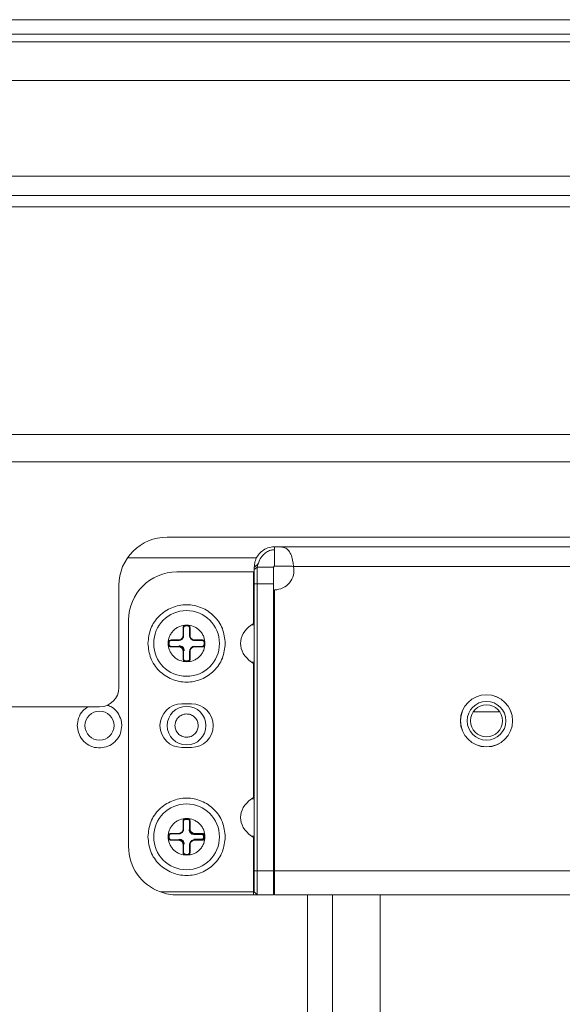
# Paper-space layout 'Arkusz2' of a CAD drawing. Units: millimetres. Extents: x -302 to 418, y -25 to 296.
# Drawn here: x -251 to -245, y 141 to 151 of the extents above; entities that cross this region are included whole.
import ezdxf

# ---------------------------------------------------------------- set-up
doc = ezdxf.new("R2010")
doc.units = ezdxf.units.MM

psp = doc.layouts.new('Arkusz2')

# ---------------------------------------------------------------- linework, layer by layer
at = {"color": 7, "linetype": 'Continuous', "lineweight": 15}
for p, q in [((-130.218, 151.004), (-301.474, 151.004)), ((-130.218, 150.854), (-301.474, 150.854)), ((-300.036, 150.774), (-131.656, 150.774)), ((-300.036, 150.374), (-131.656, 150.374)), ((-300.036, 149.384), (-131.656, 149.384)), ((-300.036, 149.184), (-131.656, 149.184)), ((-299.983, 149.067), (-131.709, 149.067)), ((-294.849, 146.714), (-136.843, 146.714)), ((-294.849, 146.431), (-136.843, 146.431)), ((-242.846, 145.653), (-249.446, 145.653)), ((-248.336, 145.523), (-248.336, 145.553)), ((-248.336, 145.553), (-248.336, 145.553)), ((-243.956, 145.553), (-248.336, 145.553)), ((-248.336, 145.353), (-248.336, 145.522)), ((-248.516, 145.366), (-248.546, 145.343)), ((-248.516, 145.343), (-248.546, 145.317)), ((-248.546, 145.317), (-248.546, 145.343)), ((-248.546, 145.17), (-248.546, 145.317)), ((-248.508, 145.372), (-248.516, 145.366)), ((-248.508, 145.372), (-248.516, 145.343)), ((-248.516, 145.343), (-248.516, 145.17)), ((-248.346, 145.343), (-248.516, 145.343)), ((-248.516, 145.343), (-248.516, 145.343)), ((-248.516, 145.343), (-248.346, 145.343)), ((-248.346, 145.17), (-248.346, 145.343)), ((-248.346, 145.343), (-248.346, 145.343)), ((-248.14, 145.348), (-244.152, 145.348)), ((-249.346, 145.293), (-248.556, 145.293)), ((-248.556, 144.76), (-248.556, 145.293)), ((-248.556, 145.293), (-248.546, 145.293)), ((-249.946, 145.153), (-249.946, 144.097)), ((-248.546, 142.203), (-248.546, 145.17)), ((-248.516, 145.17), (-248.546, 145.17)), ((-248.516, 145.17), (-248.516, 142.203)), ((-248.346, 145.17), (-248.516, 145.17)), ((-248.346, 142.203), (-248.346, 145.17)), ((-248.336, 142.203), (-248.336, 145.108)), ((-249.846, 142.453), (-249.846, 144.793)), ((-249.282, 144.714), (-249.282, 144.634)), ((-249.277, 144.634), (-249.277, 144.714)), ((-249.235, 144.739), (-249.257, 144.739)), ((-249.257, 144.734), (-249.235, 144.734)), ((-249.246, 144.743), (-249.244, 144.743)), ((-249.215, 144.714), (-249.215, 144.634)), ((-249.21, 144.634), (-249.21, 144.714)), ((-248.556, 144.76), (-248.576, 144.746)), ((-248.546, 144.746), (-248.576, 144.746)), ((-248.546, 144.76), (-248.556, 144.76)), ((-249.432, 144.564), (-249.432, 144.542)), ((-249.427, 144.542), (-249.427, 144.564)), ((-249.327, 144.589), (-249.407, 144.589)), ((-249.407, 144.584), (-249.327, 144.584)), ((-249.327, 144.522), (-249.407, 144.522)), ((-249.407, 144.522), (-249.407, 144.517)), ((-249.407, 144.517), (-249.327, 144.517)), ((-249.321, 144.528), (-249.327, 144.522)), ((-249.085, 144.589), (-249.165, 144.589)), ((-249.165, 144.584), (-249.085, 144.584)), ((-249.085, 144.522), (-249.165, 144.522)), ((-249.165, 144.517), (-249.085, 144.517)), ((-249.065, 144.564), (-249.065, 144.542)), ((-249.065, 144.542), (-249.06, 144.542)), ((-249.06, 144.542), (-249.06, 144.564)), ((-249.282, 144.472), (-249.282, 144.392)), ((-249.277, 144.392), (-249.277, 144.472)), ((-249.215, 144.472), (-249.215, 144.392)), ((-249.215, 144.392), (-249.21, 144.392)), ((-249.21, 144.392), (-249.21, 144.472)), ((-249.235, 144.372), (-249.257, 144.372)), ((-249.257, 144.372), (-249.257, 144.367)), ((-249.257, 144.367), (-249.235, 144.367)), ((-249.246, 144.363), (-249.247, 144.363)), ((-248.546, 144.361), (-248.576, 144.361)), ((-248.576, 144.361), (-248.556, 144.347)), ((-248.556, 144.347), (-248.546, 144.347)), ((-248.556, 142.96), (-248.556, 144.347)), ((-294.849, 143.897), (-250.146, 143.897)), ((-249.196, 143.928), (-249.296, 143.928)), ((-250.368, 143.645), (-250.376, 143.703)), ((-249.923, 143.762), (-249.916, 143.703)), ((-249.366, 143.703), (-249.365, 143.72)), ((-249.126, 143.703), (-249.127, 143.687)), ((-249.296, 143.478), (-249.196, 143.478)), ((-248.556, 142.96), (-248.576, 142.946)), ((-248.546, 142.946), (-248.576, 142.946)), ((-248.546, 142.96), (-248.556, 142.96)), ((-249.282, 142.714), (-249.282, 142.634)), ((-249.277, 142.634), (-249.277, 142.714)), ((-249.235, 142.739), (-249.257, 142.739)), ((-249.257, 142.734), (-249.235, 142.734)), ((-249.246, 142.743), (-249.244, 142.743)), ((-249.215, 142.714), (-249.215, 142.634)), ((-249.21, 142.634), (-249.21, 142.714)), ((-249.432, 142.564), (-249.432, 142.542)), ((-249.427, 142.542), (-249.427, 142.564)), ((-249.327, 142.589), (-249.407, 142.589)), ((-249.407, 142.584), (-249.327, 142.584)), ((-249.171, 142.578), (-249.165, 142.584)), ((-249.091, 142.578), (-249.171, 142.578)), ((-249.085, 142.589), (-249.165, 142.589)), ((-249.165, 142.584), (-249.085, 142.584)), ((-249.085, 142.584), (-249.091, 142.578)), ((-249.065, 142.564), (-249.071, 142.558)), ((-249.071, 142.548), (-249.071, 142.558)), ((-249.065, 142.564), (-249.065, 142.542)), ((-249.06, 142.542), (-249.06, 142.564)), ((-248.546, 142.561), (-248.576, 142.561)), ((-248.576, 142.561), (-248.556, 142.547)), ((-249.327, 142.522), (-249.407, 142.522)), ((-249.407, 142.522), (-249.407, 142.517)), ((-249.407, 142.517), (-249.327, 142.517)), ((-249.321, 142.528), (-249.327, 142.522)), ((-249.282, 142.472), (-249.282, 142.392)), ((-249.277, 142.392), (-249.277, 142.472)), ((-249.215, 142.472), (-249.215, 142.392)), ((-249.21, 142.392), (-249.21, 142.472)), ((-249.171, 142.528), (-249.091, 142.528)), ((-249.085, 142.522), (-249.165, 142.522)), ((-249.165, 142.517), (-249.085, 142.517)), ((-249.065, 142.542), (-249.071, 142.548)), ((-249.065, 142.542), (-249.06, 142.542)), ((-248.556, 142.547), (-248.546, 142.547)), ((-248.556, 141.983), (-248.556, 142.547)), ((-249.235, 142.372), (-249.257, 142.372)), ((-249.257, 142.372), (-249.257, 142.367)), ((-249.257, 142.367), (-249.235, 142.367)), ((-249.246, 142.363), (-249.247, 142.363)), ((-249.215, 142.392), (-249.21, 142.392)), ((-248.546, 142.203), (-248.516, 142.203)), ((-248.546, 141.983), (-248.546, 142.203)), ((-248.516, 142.203), (-248.516, 141.953)), ((-248.516, 142.203), (-248.346, 142.203)), ((-248.346, 141.953), (-248.346, 142.203)), ((-248.336, 142.203), (-243.956, 142.203)), ((-248.336, 141.953), (-248.336, 142.203)), ((-248.556, 141.983), (-249.516, 141.983)), ((-248.556, 141.953), (-249.346, 141.953)), ((-248.546, 141.983), (-248.556, 141.983)), ((-248.556, 141.953), (-248.556, 141.983)), ((-248.556, 141.953), (-248.516, 141.953)), ((-248.546, 141.983), (-248.516, 141.953)), ((-248.516, 141.953), (-248.346, 141.953)), ((-248.336, 141.953), (-243.956, 141.953)), ((-247.246, 134.246), (-247.246, 141.953))]:
    psp.add_line(p, q, dxfattribs=at)
at = {"color": 8, "linetype": 'Continuous', "lineweight": 15}
for p, q in [((-248.522, 145.437), (-249.845, 145.437)), ((-246.278, 143.846), (-246.012, 143.846)), ((-247.996, 133.755), (-247.996, 141.953)), ((-247.737, 133.755), (-247.737, 141.953))]:
    psp.add_line(p, q, dxfattribs=at)
at = {"color": 7, "linetype": 'Continuous', "lineweight": 15, "flags": 128}
for points in [[(-249.277, 144.714), (-249.277, 144.714), (-249.277, 144.714), (-249.278, 144.714), (-249.278, 144.714), (-249.279, 144.714), (-249.28, 144.714), (-249.281, 144.714), (-249.282, 144.714)], [(-249.257, 144.734), (-249.257, 144.734), (-249.257, 144.735), (-249.257, 144.735), (-249.257, 144.736), (-249.257, 144.737), (-249.257, 144.737), (-249.257, 144.738), (-249.257, 144.739)], [(-249.235, 144.734), (-249.235, 144.734), (-249.235, 144.735), (-249.235, 144.735), (-249.235, 144.736), (-249.235, 144.737), (-249.235, 144.737), (-249.235, 144.738), (-249.235, 144.739)], [(-249.215, 144.714), (-249.215, 144.714), (-249.214, 144.714), (-249.214, 144.714), (-249.213, 144.714), (-249.213, 144.714), (-249.212, 144.714), (-249.211, 144.714), (-249.21, 144.714)], [(-249.427, 144.564), (-249.427, 144.564), (-249.427, 144.564), (-249.428, 144.564), (-249.428, 144.564), (-249.429, 144.564), (-249.43, 144.564), (-249.431, 144.564), (-249.432, 144.564)], [(-249.427, 144.542), (-249.427, 144.542), (-249.427, 144.542), (-249.428, 144.542), (-249.428, 144.542), (-249.429, 144.542), (-249.43, 144.542), (-249.431, 144.542), (-249.432, 144.542)], [(-249.407, 144.584), (-249.407, 144.584), (-249.407, 144.585), (-249.407, 144.585), (-249.407, 144.586), (-249.407, 144.587), (-249.407, 144.587), (-249.407, 144.588), (-249.407, 144.589)], [(-249.085, 144.584), (-249.085, 144.584), (-249.085, 144.585), (-249.085, 144.585), (-249.085, 144.586), (-249.085, 144.587), (-249.085, 144.587), (-249.085, 144.588), (-249.085, 144.589)], [(-249.085, 144.522), (-249.085, 144.522), (-249.085, 144.522), (-249.085, 144.521), (-249.085, 144.521), (-249.085, 144.52), (-249.085, 144.519), (-249.085, 144.518), (-249.085, 144.517)], [(-249.065, 144.564), (-249.065, 144.564), (-249.064, 144.564), (-249.064, 144.564), (-249.063, 144.564), (-249.063, 144.564), (-249.062, 144.564), (-249.061, 144.564), (-249.06, 144.564)], [(-249.277, 144.392), (-249.277, 144.392), (-249.277, 144.392), (-249.278, 144.392), (-249.278, 144.392), (-249.279, 144.392), (-249.28, 144.392), (-249.281, 144.392), (-249.282, 144.392)], [(-249.235, 144.372), (-249.235, 144.372), (-249.235, 144.372), (-249.235, 144.371), (-249.235, 144.371), (-249.235, 144.37), (-249.235, 144.369), (-249.235, 144.368), (-249.235, 144.367)], [(-249.277, 142.714), (-249.277, 142.714), (-249.277, 142.714), (-249.278, 142.714), (-249.278, 142.714), (-249.279, 142.714), (-249.28, 142.714), (-249.281, 142.714), (-249.282, 142.714)], [(-249.257, 142.734), (-249.257, 142.734), (-249.257, 142.735), (-249.257, 142.735), (-249.257, 142.736), (-249.257, 142.737), (-249.257, 142.737), (-249.257, 142.738), (-249.257, 142.739)], [(-249.235, 142.734), (-249.235, 142.734), (-249.235, 142.735), (-249.235, 142.735), (-249.235, 142.736), (-249.235, 142.737), (-249.235, 142.737), (-249.235, 142.738), (-249.235, 142.739)], [(-249.215, 142.714), (-249.215, 142.714), (-249.214, 142.714), (-249.214, 142.714), (-249.213, 142.714), (-249.213, 142.714), (-249.212, 142.714), (-249.211, 142.714), (-249.21, 142.714)], [(-249.427, 142.564), (-249.427, 142.564), (-249.427, 142.564), (-249.428, 142.564), (-249.428, 142.564), (-249.429, 142.564), (-249.43, 142.564), (-249.431, 142.564), (-249.432, 142.564)], [(-249.407, 142.584), (-249.407, 142.584), (-249.407, 142.585), (-249.407, 142.585), (-249.407, 142.586), (-249.407, 142.587), (-249.407, 142.587), (-249.407, 142.588), (-249.407, 142.589)], [(-249.085, 142.584), (-249.085, 142.584), (-249.085, 142.585), (-249.085, 142.585), (-249.085, 142.586), (-249.085, 142.587), (-249.085, 142.587), (-249.085, 142.588), (-249.085, 142.589)], [(-249.065, 142.564), (-249.065, 142.564), (-249.064, 142.564), (-249.064, 142.564), (-249.063, 142.564), (-249.063, 142.564), (-249.062, 142.564), (-249.061, 142.564), (-249.06, 142.564)], [(-249.427, 142.542), (-249.427, 142.542), (-249.427, 142.542), (-249.428, 142.542), (-249.428, 142.542), (-249.429, 142.542), (-249.43, 142.542), (-249.431, 142.542), (-249.432, 142.542)], [(-249.085, 142.522), (-249.085, 142.522), (-249.085, 142.522), (-249.085, 142.521), (-249.085, 142.521), (-249.085, 142.52), (-249.085, 142.519), (-249.085, 142.518), (-249.085, 142.517)], [(-249.277, 142.392), (-249.277, 142.392), (-249.277, 142.392), (-249.278, 142.392), (-249.278, 142.392), (-249.279, 142.392), (-249.28, 142.392), (-249.281, 142.392), (-249.282, 142.392)], [(-249.235, 142.372), (-249.235, 142.372), (-249.235, 142.372), (-249.235, 142.371), (-249.235, 142.371), (-249.235, 142.37), (-249.235, 142.369), (-249.235, 142.368), (-249.235, 142.367)]]:
    psp.add_lwpolyline(points, dxfattribs=at)
at = {"color": 7, "linetype": 'Continuous', "lineweight": 15}
for centre, radius in [((-249.246, 144.553), 0.34), ((-246.146, 143.753), 0.27), ((-246.146, 143.753), 0.269), ((-249.246, 143.703), 0.2), ((-246.146, 143.753), 0.2), ((-246.146, 143.753), 0.165), ((-250.146, 143.703), 0.15), ((-249.246, 142.553), 0.34)]:
    psp.add_circle(centre, radius, dxfattribs=at)
for centre, radius, start, end in [((-249.446, 145.153), 0.5, 90, 180), ((-248.336, 145.308), 0.2, 270, 11.5808), ((-249.346, 144.793), 0.5, 90, 180), ((-250.146, 144.097), 0.2, 270, 0), ((-249.296, 143.703), 0.225, 90, 270), ((-249.196, 143.703), 0.225, 270, 90), ((-249.346, 142.453), 0.5, 180, 250.0516), ((-249.346, 142.453), 0.5, 250.0516, 270)]:
    psp.add_arc(centre, radius, start, end, dxfattribs=at)
for centre in [(-248.303, 144.553), (-248.303, 142.753)]:
    psp.add_ellipse(centre, major_axis=(-0.385, 0), ratio=0.707107, start_param=5.497787, end_param=7.068583, dxfattribs=at)
for points, knots in [([(-248.546, 145.343), (-248.545, 145.361), (-248.543, 145.396), (-248.518, 145.454), (-248.477, 145.503), (-248.422, 145.538), (-248.372, 145.552), (-248.343, 145.553), (-248.336, 145.553)], [0, 0, 0, 0, 0.194898, 0.386742, 0.562809, 0.744694, 0.940673, 1, 1, 1, 1]), ([(-248.336, 145.522), (-248.35, 145.521), (-248.38, 145.519), (-248.423, 145.497), (-248.463, 145.462), (-248.494, 145.418), (-248.503, 145.386), (-248.508, 145.372)], [0, 0, 0, 0, 0.160697, 0.343263, 0.545624, 0.788799, 1, 1, 1, 1]), ([(-248.336, 145.553), (-248.324, 145.553), (-248.298, 145.553), (-248.256, 145.551), (-248.218, 145.54), (-248.186, 145.512), (-248.162, 145.464), (-248.147, 145.405), (-248.142, 145.365), (-248.14, 145.348)], [0, 0, 0, 0, 0.089229, 0.200239, 0.353608, 0.511857, 0.693207, 0.872629, 1, 1, 1, 1]), ([(-248.336, 145.353), (-248.336, 145.353), (-248.336, 145.353), (-248.337, 145.353), (-248.339, 145.353), (-248.342, 145.352), (-248.346, 145.347), (-248.346, 145.345), (-248.346, 145.343)], [0, 0, 0, 0, 0.005477, 0.012891, 0.026, 0.067129, 0.251646, 1, 1, 1, 1]), ([(-248.336, 145.353), (-248.333, 145.353), (-248.316, 145.353), (-248.275, 145.353), (-248.225, 145.353), (-248.182, 145.352), (-248.158, 145.351), (-248.146, 145.349), (-248.14, 145.348)], [0, 0, 0, 0, 0.050967, 0.254838, 0.626869, 0.813097, 0.906387, 1, 1, 1, 1]), ([(-249.247, 144.363), (-249.271, 144.366), (-249.308, 144.37), (-249.352, 144.394), (-249.382, 144.419), (-249.406, 144.449), (-249.429, 144.493), (-249.44, 144.554), (-249.429, 144.615), (-249.406, 144.659), (-249.381, 144.689), (-249.351, 144.713), (-249.307, 144.737), (-249.27, 144.741), (-249.246, 144.743)], [0, 0, 0, 0, 0.119749, 0.184829, 0.25, 0.31508, 0.380251, 0.5, 0.619749, 0.684829, 0.75, 0.81508, 0.880251, 1, 1, 1, 1]), ([(-249.257, 144.739), (-249.26, 144.739), (-249.267, 144.738), (-249.275, 144.732), (-249.281, 144.724), (-249.282, 144.718), (-249.282, 144.714)], [0, 0, 0, 0, 0.249514, 0.50033, 0.749851, 1, 1, 1, 1]), ([(-249.277, 144.714), (-249.277, 144.717), (-249.276, 144.722), (-249.271, 144.729), (-249.265, 144.733), (-249.26, 144.734), (-249.257, 144.734)], [0, 0, 0, 0, 0.250135, 0.5, 0.749865, 1, 1, 1, 1]), ([(-249.244, 144.743), (-249.221, 144.741), (-249.184, 144.736), (-249.14, 144.712), (-249.11, 144.688), (-249.085, 144.658), (-249.063, 144.613), (-249.051, 144.553), (-249.063, 144.492), (-249.086, 144.448), (-249.111, 144.418), (-249.141, 144.393), (-249.185, 144.37), (-249.222, 144.366), (-249.246, 144.363)], [0, 0, 0, 0, 0.119749, 0.184829, 0.25, 0.31508, 0.380251, 0.5, 0.619749, 0.684829, 0.75, 0.81508, 0.880251, 1, 1, 1, 1]), ([(-249.21, 144.714), (-249.21, 144.718), (-249.211, 144.724), (-249.217, 144.732), (-249.225, 144.738), (-249.232, 144.739), (-249.235, 144.739)], [0, 0, 0, 0, 0.249511, 0.500322, 0.749841, 1, 1, 1, 1]), ([(-249.235, 144.734), (-249.232, 144.734), (-249.227, 144.733), (-249.22, 144.729), (-249.216, 144.722), (-249.215, 144.717), (-249.215, 144.714)], [0, 0, 0, 0, 0.2501348, 0.4999994, 0.7498643, 1, 1, 1, 1]), ([(-249.327, 144.584), (-249.323, 144.585), (-249.317, 144.585), (-249.304, 144.589), (-249.297, 144.595), (-249.292, 144.599)], [0, 0, 0, 0, 0.25823, 0.51133, 1, 1, 1, 1]), ([(-249.292, 144.599), (-249.287, 144.604), (-249.281, 144.612), (-249.278, 144.624), (-249.277, 144.631), (-249.277, 144.634)], [0, 0, 0, 0, 0.488647, 0.741752, 1, 1, 1, 1]), ([(-249.215, 144.634), (-249.215, 144.631), (-249.214, 144.624), (-249.21, 144.612), (-249.204, 144.604), (-249.2, 144.599)], [0, 0, 0, 0, 0.258246, 0.51135, 1, 1, 1, 1]), ([(-249.165, 144.589), (-249.171, 144.59), (-249.179, 144.591), (-249.19, 144.596), (-249.197, 144.602), (-249.203, 144.609), (-249.208, 144.62), (-249.209, 144.629), (-249.21, 144.634)], [0, 0, 0, 0, 0.239445, 0.368221, 0.499999, 0.628776, 0.760555, 1, 1, 1, 1]), ([(-249.2, 144.599), (-249.195, 144.595), (-249.188, 144.589), (-249.175, 144.585), (-249.168, 144.585), (-249.165, 144.584)], [0, 0, 0, 0, 0.488647, 0.741752, 1, 1, 1, 1]), ([(-249.407, 144.589), (-249.41, 144.589), (-249.417, 144.588), (-249.425, 144.582), (-249.431, 144.574), (-249.432, 144.568), (-249.432, 144.564)], [0, 0, 0, 0, 0.2495128, 0.5003222, 0.7498423, 1, 1, 1, 1]), ([(-249.432, 144.542), (-249.432, 144.539), (-249.431, 144.532), (-249.425, 144.524), (-249.417, 144.518), (-249.41, 144.518), (-249.407, 144.517)], [0, 0, 0, 0, 0.249514, 0.50033, 0.749851, 1, 1, 1, 1]), ([(-249.427, 144.564), (-249.427, 144.567), (-249.426, 144.572), (-249.421, 144.579), (-249.415, 144.583), (-249.41, 144.584), (-249.407, 144.584)], [0, 0, 0, 0, 0.250134, 0.499999, 0.749864, 1, 1, 1, 1]), ([(-249.407, 144.522), (-249.41, 144.523), (-249.415, 144.523), (-249.421, 144.528), (-249.426, 144.534), (-249.427, 144.54), (-249.427, 144.542)], [0, 0, 0, 0, 0.250135, 0.5, 0.749865, 1, 1, 1, 1]), ([(-249.292, 144.508), (-249.297, 144.512), (-249.304, 144.518), (-249.317, 144.522), (-249.323, 144.522), (-249.327, 144.522)], [0, 0, 0, 0, 0.488647, 0.741752, 1, 1, 1, 1]), ([(-249.327, 144.517), (-249.321, 144.517), (-249.313, 144.516), (-249.302, 144.51), (-249.295, 144.504), (-249.289, 144.497), (-249.283, 144.487), (-249.283, 144.478), (-249.282, 144.472)], [0, 0, 0, 0, 0.239445, 0.368221, 0.499999, 0.628776, 0.760555, 1, 1, 1, 1]), ([(-249.271, 144.478), (-249.271, 144.478), (-249.271, 144.478), (-249.271, 144.485), (-249.273, 144.498), (-249.285, 144.515), (-249.301, 144.526), (-249.314, 144.528), (-249.321, 144.528)], [0, 0, 0, 0, 0.000013, 0.000039, 0.250028, 0.499963, 0.749896, 1, 1, 1, 1]), ([(-249.277, 144.472), (-249.277, 144.476), (-249.278, 144.482), (-249.281, 144.495), (-249.287, 144.503), (-249.292, 144.508)], [0, 0, 0, 0, 0.258246, 0.51135, 1, 1, 1, 1]), ([(-249.2, 144.508), (-249.204, 144.503), (-249.21, 144.495), (-249.214, 144.482), (-249.215, 144.476), (-249.215, 144.472)], [0, 0, 0, 0, 0.488647, 0.741752, 1, 1, 1, 1]), ([(-249.21, 144.472), (-249.209, 144.478), (-249.208, 144.487), (-249.203, 144.497), (-249.197, 144.504), (-249.19, 144.51), (-249.179, 144.516), (-249.171, 144.517), (-249.165, 144.517)], [0, 0, 0, 0, 0.2394447, 0.3682207, 0.4999986, 0.6287761, 0.7605553, 1, 1, 1, 1]), ([(-249.165, 144.522), (-249.168, 144.522), (-249.175, 144.522), (-249.188, 144.518), (-249.195, 144.512), (-249.2, 144.508)], [0, 0, 0, 0, 0.2582457, 0.5113501, 1, 1, 1, 1]), ([(-249.06, 144.564), (-249.06, 144.568), (-249.061, 144.574), (-249.067, 144.582), (-249.075, 144.588), (-249.082, 144.589), (-249.085, 144.589)], [0, 0, 0, 0, 0.249513, 0.50033, 0.74985, 1, 1, 1, 1]), ([(-249.085, 144.584), (-249.082, 144.584), (-249.077, 144.583), (-249.07, 144.579), (-249.066, 144.572), (-249.065, 144.567), (-249.065, 144.564)], [0, 0, 0, 0, 0.250135, 0.5, 0.749865, 1, 1, 1, 1]), ([(-249.085, 144.517), (-249.082, 144.518), (-249.075, 144.518), (-249.067, 144.524), (-249.061, 144.532), (-249.06, 144.539), (-249.06, 144.542)], [0, 0, 0, 0, 0.249511, 0.500322, 0.749841, 1, 1, 1, 1]), ([(-249.065, 144.542), (-249.065, 144.54), (-249.066, 144.534), (-249.07, 144.528), (-249.077, 144.523), (-249.082, 144.523), (-249.085, 144.522)], [0, 0, 0, 0, 0.2501345, 0.499999, 0.749864, 1, 1, 1, 1]), ([(-249.282, 144.392), (-249.282, 144.389), (-249.281, 144.382), (-249.275, 144.374), (-249.267, 144.368), (-249.26, 144.368), (-249.257, 144.367)], [0, 0, 0, 0, 0.2495125, 0.5003221, 0.7498425, 1, 1, 1, 1]), ([(-249.257, 144.372), (-249.26, 144.373), (-249.265, 144.373), (-249.271, 144.378), (-249.276, 144.384), (-249.277, 144.39), (-249.277, 144.392)], [0, 0, 0, 0, 0.250135, 0.499999, 0.749864, 1, 1, 1, 1]), ([(-249.235, 144.367), (-249.232, 144.368), (-249.225, 144.368), (-249.217, 144.374), (-249.211, 144.382), (-249.21, 144.389), (-249.21, 144.392)], [0, 0, 0, 0, 0.249513, 0.50033, 0.74985, 1, 1, 1, 1]), ([(-249.215, 144.392), (-249.215, 144.39), (-249.216, 144.384), (-249.22, 144.378), (-249.227, 144.373), (-249.232, 144.373), (-249.235, 144.372)], [0, 0, 0, 0, 0.250135, 0.5, 0.749865, 1, 1, 1, 1]), ([(-249.365, 143.72), (-249.361, 143.734), (-249.354, 143.763), (-249.323, 143.799), (-249.283, 143.821), (-249.238, 143.826), (-249.194, 143.815), (-249.156, 143.787), (-249.131, 143.748), (-249.127, 143.718), (-249.126, 143.703)], [0, 0, 0, 0, 0.120484, 0.25, 0.379516, 0.5, 0.620484, 0.75, 0.879516, 1, 1, 1, 1]), ([(-249.916, 143.703), (-249.919, 143.677), (-249.924, 143.621), (-249.969, 143.548), (-250.036, 143.495), (-250.116, 143.471), (-250.199, 143.474), (-250.277, 143.508), (-250.339, 143.568), (-250.359, 143.62), (-250.368, 143.645)], [0, 0, 0, 0, 0.12085, 0.25, 0.37915, 0.5, 0.62085, 0.75, 0.87915, 1, 1, 1, 1]), ([(-249.127, 143.687), (-249.13, 143.673), (-249.138, 143.644), (-249.168, 143.608), (-249.209, 143.586), (-249.254, 143.581), (-249.298, 143.592), (-249.336, 143.619), (-249.361, 143.659), (-249.364, 143.689), (-249.366, 143.703)], [0, 0, 0, 0, 0.120484, 0.25, 0.379516, 0.5, 0.620484, 0.75, 0.879516, 1, 1, 1, 1]), ([(-249.247, 142.363), (-249.271, 142.366), (-249.308, 142.37), (-249.352, 142.394), (-249.382, 142.419), (-249.406, 142.449), (-249.429, 142.493), (-249.44, 142.554), (-249.429, 142.615), (-249.406, 142.659), (-249.381, 142.689), (-249.351, 142.713), (-249.307, 142.737), (-249.27, 142.741), (-249.246, 142.743)], [0, 0, 0, 0, 0.119749, 0.184829, 0.25, 0.31508, 0.380251, 0.5, 0.619749, 0.684829, 0.75, 0.81508, 0.880251, 1, 1, 1, 1]), ([(-249.257, 142.739), (-249.26, 142.739), (-249.267, 142.738), (-249.275, 142.732), (-249.281, 142.724), (-249.282, 142.718), (-249.282, 142.714)], [0, 0, 0, 0, 0.249514, 0.50033, 0.749851, 1, 1, 1, 1]), ([(-249.277, 142.714), (-249.277, 142.717), (-249.276, 142.722), (-249.271, 142.729), (-249.265, 142.733), (-249.26, 142.734), (-249.257, 142.734)], [0, 0, 0, 0, 0.250135, 0.5, 0.749865, 1, 1, 1, 1]), ([(-249.244, 142.743), (-249.221, 142.741), (-249.184, 142.736), (-249.14, 142.712), (-249.11, 142.688), (-249.085, 142.658), (-249.063, 142.613), (-249.051, 142.553), (-249.063, 142.492), (-249.086, 142.448), (-249.111, 142.418), (-249.141, 142.393), (-249.185, 142.37), (-249.222, 142.366), (-249.246, 142.363)], [0, 0, 0, 0, 0.119749, 0.184829, 0.25, 0.31508, 0.380251, 0.5, 0.619749, 0.684829, 0.75, 0.81508, 0.880251, 1, 1, 1, 1]), ([(-249.21, 142.714), (-249.21, 142.718), (-249.211, 142.724), (-249.217, 142.732), (-249.225, 142.738), (-249.232, 142.739), (-249.235, 142.739)], [0, 0, 0, 0, 0.249511, 0.500322, 0.749841, 1, 1, 1, 1]), ([(-249.235, 142.734), (-249.232, 142.734), (-249.227, 142.733), (-249.22, 142.729), (-249.216, 142.722), (-249.215, 142.717), (-249.215, 142.714)], [0, 0, 0, 0, 0.2501348, 0.4999994, 0.7498643, 1, 1, 1, 1]), ([(-249.407, 142.589), (-249.41, 142.589), (-249.417, 142.588), (-249.425, 142.582), (-249.431, 142.574), (-249.432, 142.568), (-249.432, 142.564)], [0, 0, 0, 0, 0.2495128, 0.5003222, 0.7498423, 1, 1, 1, 1]), ([(-249.427, 142.564), (-249.427, 142.567), (-249.426, 142.572), (-249.421, 142.579), (-249.415, 142.583), (-249.41, 142.584), (-249.407, 142.584)], [0, 0, 0, 0, 0.250134, 0.499999, 0.749864, 1, 1, 1, 1]), ([(-249.327, 142.584), (-249.323, 142.585), (-249.317, 142.585), (-249.304, 142.589), (-249.297, 142.595), (-249.292, 142.599)], [0, 0, 0, 0, 0.25823, 0.51133, 1, 1, 1, 1]), ([(-249.292, 142.599), (-249.287, 142.604), (-249.281, 142.612), (-249.278, 142.624), (-249.277, 142.631), (-249.277, 142.634)], [0, 0, 0, 0, 0.488647, 0.741752, 1, 1, 1, 1]), ([(-249.221, 142.628), (-249.22, 142.622), (-249.219, 142.609), (-249.207, 142.592), (-249.191, 142.581), (-249.177, 142.579), (-249.171, 142.578)], [0, 0, 0, 0, 0.250086, 0.499999, 0.749913, 1, 1, 1, 1]), ([(-249.215, 142.634), (-249.215, 142.631), (-249.214, 142.624), (-249.21, 142.612), (-249.204, 142.604), (-249.2, 142.599)], [0, 0, 0, 0, 0.258246, 0.51135, 1, 1, 1, 1]), ([(-249.165, 142.589), (-249.171, 142.59), (-249.179, 142.591), (-249.19, 142.596), (-249.197, 142.602), (-249.203, 142.609), (-249.208, 142.62), (-249.209, 142.629), (-249.21, 142.634)], [0, 0, 0, 0, 0.239445, 0.368221, 0.499999, 0.628776, 0.760555, 1, 1, 1, 1]), ([(-249.2, 142.599), (-249.195, 142.595), (-249.188, 142.589), (-249.175, 142.585), (-249.168, 142.585), (-249.165, 142.584)], [0, 0, 0, 0, 0.488647, 0.741752, 1, 1, 1, 1]), ([(-249.071, 142.558), (-249.071, 142.561), (-249.072, 142.566), (-249.076, 142.573), (-249.083, 142.578), (-249.088, 142.578), (-249.091, 142.578)], [0, 0, 0, 0, 0.249297, 0.49985, 0.749026, 1, 1, 1, 1]), ([(-249.06, 142.564), (-249.06, 142.568), (-249.061, 142.574), (-249.067, 142.582), (-249.075, 142.588), (-249.082, 142.589), (-249.085, 142.589)], [0, 0, 0, 0, 0.249513, 0.50033, 0.74985, 1, 1, 1, 1]), ([(-249.085, 142.584), (-249.082, 142.584), (-249.077, 142.583), (-249.07, 142.579), (-249.066, 142.572), (-249.065, 142.567), (-249.065, 142.564)], [0, 0, 0, 0, 0.250135, 0.5, 0.749865, 1, 1, 1, 1]), ([(-249.432, 142.542), (-249.432, 142.539), (-249.431, 142.532), (-249.425, 142.524), (-249.417, 142.518), (-249.41, 142.518), (-249.407, 142.517)], [0, 0, 0, 0, 0.249514, 0.50033, 0.749851, 1, 1, 1, 1]), ([(-249.407, 142.522), (-249.41, 142.523), (-249.415, 142.523), (-249.421, 142.528), (-249.426, 142.534), (-249.427, 142.54), (-249.427, 142.542)], [0, 0, 0, 0, 0.250135, 0.5, 0.749865, 1, 1, 1, 1]), ([(-249.292, 142.508), (-249.297, 142.512), (-249.304, 142.518), (-249.317, 142.522), (-249.323, 142.522), (-249.327, 142.522)], [0, 0, 0, 0, 0.488647, 0.741752, 1, 1, 1, 1]), ([(-249.327, 142.517), (-249.321, 142.517), (-249.313, 142.516), (-249.302, 142.51), (-249.295, 142.504), (-249.289, 142.497), (-249.283, 142.487), (-249.283, 142.478), (-249.282, 142.472)], [0, 0, 0, 0, 0.239445, 0.368221, 0.499999, 0.628776, 0.760555, 1, 1, 1, 1]), ([(-249.271, 142.478), (-249.271, 142.478), (-249.271, 142.478), (-249.271, 142.485), (-249.273, 142.498), (-249.285, 142.515), (-249.301, 142.526), (-249.314, 142.528), (-249.321, 142.528)], [0, 0, 0, 0, 0.000013, 0.000039, 0.250028, 0.499963, 0.749896, 1, 1, 1, 1]), ([(-249.277, 142.472), (-249.277, 142.476), (-249.278, 142.482), (-249.281, 142.495), (-249.287, 142.503), (-249.292, 142.508)], [0, 0, 0, 0, 0.258246, 0.51135, 1, 1, 1, 1]), ([(-249.2, 142.508), (-249.204, 142.503), (-249.21, 142.495), (-249.214, 142.482), (-249.215, 142.476), (-249.215, 142.472)], [0, 0, 0, 0, 0.488647, 0.741752, 1, 1, 1, 1]), ([(-249.21, 142.472), (-249.209, 142.478), (-249.208, 142.487), (-249.203, 142.497), (-249.197, 142.504), (-249.19, 142.51), (-249.179, 142.516), (-249.171, 142.517), (-249.165, 142.517)], [0, 0, 0, 0, 0.2394447, 0.3682207, 0.4999986, 0.6287761, 0.7605553, 1, 1, 1, 1]), ([(-249.165, 142.522), (-249.168, 142.522), (-249.175, 142.522), (-249.188, 142.518), (-249.195, 142.512), (-249.2, 142.508)], [0, 0, 0, 0, 0.2582457, 0.5113501, 1, 1, 1, 1]), ([(-249.091, 142.528), (-249.088, 142.529), (-249.083, 142.529), (-249.076, 142.534), (-249.072, 142.54), (-249.071, 142.546), (-249.071, 142.548)], [0, 0, 0, 0, 0.249297, 0.49985, 0.749026, 1, 1, 1, 1]), ([(-249.085, 142.517), (-249.082, 142.518), (-249.075, 142.518), (-249.067, 142.524), (-249.061, 142.532), (-249.06, 142.539), (-249.06, 142.542)], [0, 0, 0, 0, 0.249511, 0.500322, 0.749841, 1, 1, 1, 1]), ([(-249.065, 142.542), (-249.065, 142.54), (-249.066, 142.534), (-249.07, 142.528), (-249.077, 142.523), (-249.082, 142.523), (-249.085, 142.522)], [0, 0, 0, 0, 0.2501345, 0.499999, 0.749864, 1, 1, 1, 1]), ([(-249.282, 142.392), (-249.282, 142.389), (-249.281, 142.382), (-249.275, 142.374), (-249.267, 142.368), (-249.26, 142.368), (-249.257, 142.367)], [0, 0, 0, 0, 0.2495125, 0.5003221, 0.7498425, 1, 1, 1, 1]), ([(-249.257, 142.372), (-249.26, 142.373), (-249.265, 142.373), (-249.271, 142.378), (-249.276, 142.384), (-249.277, 142.39), (-249.277, 142.392)], [0, 0, 0, 0, 0.250135, 0.499999, 0.749864, 1, 1, 1, 1]), ([(-249.235, 142.367), (-249.232, 142.368), (-249.225, 142.368), (-249.217, 142.374), (-249.211, 142.382), (-249.21, 142.389), (-249.21, 142.392)], [0, 0, 0, 0, 0.249513, 0.50033, 0.74985, 1, 1, 1, 1]), ([(-249.215, 142.392), (-249.215, 142.39), (-249.216, 142.384), (-249.22, 142.378), (-249.227, 142.373), (-249.232, 142.373), (-249.235, 142.372)], [0, 0, 0, 0, 0.250135, 0.5, 0.749865, 1, 1, 1, 1])]:
    psp.add_open_spline(points, degree=3, knots=knots, dxfattribs=at)
for points in [[(-249.646, 144.553), (-249.64, 144.606), (-249.628, 144.71), (-249.535, 144.844), (-249.403, 144.932), (-249.246, 144.964), (-249.089, 144.932), (-248.956, 144.844), (-248.864, 144.71), (-248.852, 144.606), (-248.846, 144.553)], [(-249.282, 144.634), (-249.283, 144.628), (-249.284, 144.617), (-249.294, 144.602), (-249.309, 144.591), (-249.321, 144.59), (-249.327, 144.589)], [(-249.282, 144.634), (-249.281, 144.634), (-249.28, 144.634), (-249.278, 144.634), (-249.277, 144.634), (-249.277, 144.634), (-249.277, 144.634)], [(-249.215, 144.634), (-249.215, 144.634), (-249.215, 144.634), (-249.213, 144.634), (-249.212, 144.634), (-249.21, 144.634), (-249.21, 144.634)], [(-248.846, 144.553), (-248.852, 144.501), (-248.864, 144.396), (-248.956, 144.263), (-249.089, 144.174), (-249.246, 144.143), (-249.403, 144.174), (-249.535, 144.263), (-249.628, 144.396), (-249.64, 144.501), (-249.646, 144.553)], [(-249.327, 144.584), (-249.327, 144.584), (-249.327, 144.585), (-249.327, 144.586), (-249.327, 144.587), (-249.327, 144.589), (-249.327, 144.589)], [(-249.327, 144.522), (-249.327, 144.522), (-249.327, 144.522), (-249.327, 144.521), (-249.327, 144.519), (-249.327, 144.518), (-249.327, 144.517)], [(-249.165, 144.584), (-249.165, 144.584), (-249.165, 144.585), (-249.165, 144.586), (-249.165, 144.587), (-249.165, 144.589), (-249.165, 144.589)], [(-249.165, 144.522), (-249.165, 144.522), (-249.165, 144.522), (-249.165, 144.521), (-249.165, 144.519), (-249.165, 144.518), (-249.165, 144.517)], [(-249.277, 144.472), (-249.277, 144.472), (-249.277, 144.472), (-249.278, 144.472), (-249.28, 144.472), (-249.281, 144.472), (-249.282, 144.472)], [(-249.215, 144.472), (-249.215, 144.472), (-249.215, 144.472), (-249.213, 144.472), (-249.212, 144.472), (-249.21, 144.472), (-249.21, 144.472)], [(-249.646, 142.553), (-249.64, 142.606), (-249.628, 142.71), (-249.535, 142.844), (-249.403, 142.932), (-249.246, 142.964), (-249.089, 142.932), (-248.956, 142.844), (-248.864, 142.71), (-248.852, 142.606), (-248.846, 142.553)], [(-249.282, 142.634), (-249.283, 142.628), (-249.284, 142.617), (-249.294, 142.602), (-249.309, 142.591), (-249.321, 142.59), (-249.327, 142.589)], [(-249.327, 142.584), (-249.327, 142.584), (-249.327, 142.585), (-249.327, 142.586), (-249.327, 142.587), (-249.327, 142.589), (-249.327, 142.589)], [(-249.282, 142.634), (-249.281, 142.634), (-249.28, 142.634), (-249.278, 142.634), (-249.277, 142.634), (-249.277, 142.634), (-249.277, 142.634)], [(-249.215, 142.634), (-249.215, 142.634), (-249.215, 142.634), (-249.213, 142.634), (-249.212, 142.634), (-249.21, 142.634), (-249.21, 142.634)], [(-249.165, 142.584), (-249.165, 142.584), (-249.165, 142.585), (-249.165, 142.586), (-249.165, 142.587), (-249.165, 142.589), (-249.165, 142.589)], [(-248.846, 142.553), (-248.852, 142.501), (-248.864, 142.396), (-248.956, 142.263), (-249.089, 142.174), (-249.246, 142.143), (-249.403, 142.174), (-249.535, 142.263), (-249.628, 142.396), (-249.64, 142.501), (-249.646, 142.553)], [(-249.327, 142.522), (-249.327, 142.522), (-249.327, 142.522), (-249.327, 142.521), (-249.327, 142.519), (-249.327, 142.518), (-249.327, 142.517)], [(-249.277, 142.472), (-249.277, 142.472), (-249.277, 142.472), (-249.278, 142.472), (-249.28, 142.472), (-249.281, 142.472), (-249.282, 142.472)], [(-249.215, 142.472), (-249.215, 142.472), (-249.215, 142.472), (-249.213, 142.472), (-249.212, 142.472), (-249.21, 142.472), (-249.21, 142.472)], [(-249.165, 142.522), (-249.165, 142.522), (-249.165, 142.522), (-249.165, 142.521), (-249.165, 142.519), (-249.165, 142.518), (-249.165, 142.517)]]:
    psp.add_open_spline(points, degree=3, dxfattribs=at)
at = {"color": 8, "linetype": 'Continuous', "lineweight": 15}
for points, knots in [([(-250.376, 143.703), (-250.373, 143.73), (-250.367, 143.785), (-250.327, 143.855), (-250.284, 143.884), (-250.266, 143.897)], [0, 0, 0, 0, 0.343124, 0.709813, 1, 1, 1, 1]), ([(-250.065, 143.915), (-250.049, 143.909), (-250.006, 143.893), (-249.953, 143.838), (-249.933, 143.787), (-249.923, 143.762)], [0, 0, 0, 0, 0.238141, 0.631717, 1, 1, 1, 1])]:
    psp.add_open_spline(points, degree=3, knots=knots, dxfattribs=at)

doc.saveas('drawing.dxf')
